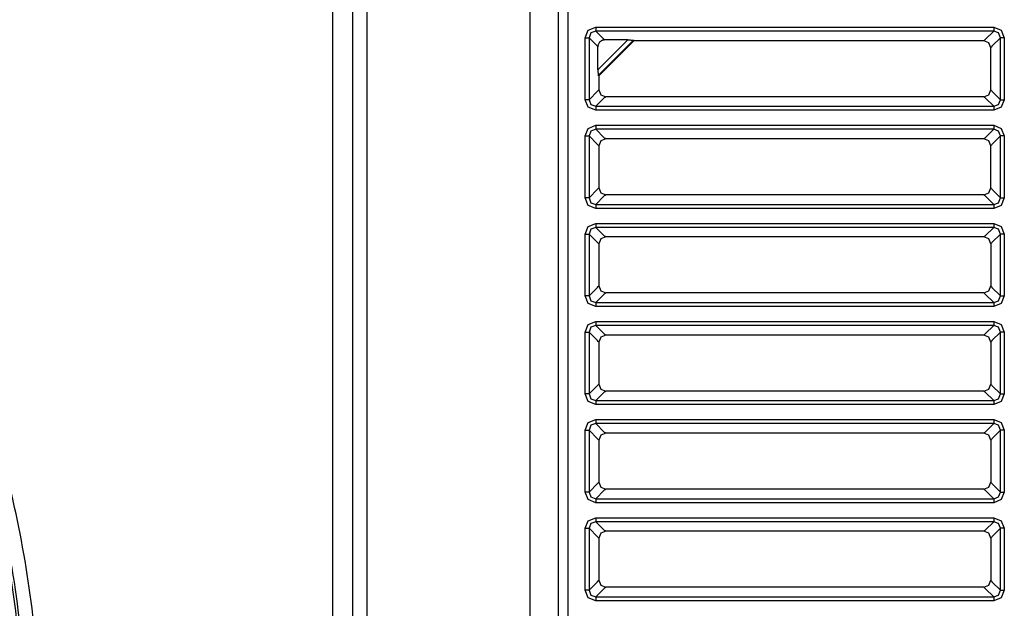
# Model space of a CAD drawing. Units: millimetres. Extents: x -460 to -324, y 257 to 371.
# Drawn here: x -420 to -416, y 330 to 332 of the extents above; entities that cross this region are included whole.
import ezdxf

# ---------------------------------------------------------------- set-up
doc = ezdxf.new("R2010")
doc.units = ezdxf.units.MM
doc.layers.add('GAIKEI', color=7, linetype='Continuous')

msp = doc.modelspace()

# ---------------------------------------------------------------- linework, layer by layer
at = {"layer": 'GAIKEI', "color": 1}
for points in [[(-417.95424434, 323.84290214), (-417.95424434, 334.07537652)], [(-417.85435936, 334.07537652), (-417.85435936, 323.84290214)], [(-418.58724549, 324.36417339), (-418.58724549, 333.56153958)], [(-418.53732023, 333.56153958), (-418.53732023, 324.36417339)], [(-418.65949089, 333.4892931), (-418.65949089, 324.43642094)], [(-417.82001556, 333.21212628), (-417.82001556, 324.26324821)]]:
    msp.add_lwpolyline(points, dxfattribs=at)
for points in [[(-419.70046339, 329.73801444, 0.0482398034), (-419.77574331, 330.51944254, 0.0474237095), (-419.99237206, 331.25184167, 0.0464896665), (-420.33653309, 331.92042985, 0.0458992209), (-420.79440987, 332.51042513, 0.0458992089), (-421.35218587, 333.00704557, 0.0464896292), (-421.99604454, 333.3955092, 0.0474236436), (-422.71216936, 333.66103406, 0.048239707), (-423.48674379, 333.78883821)], [(-419.75040588, 329.73801444, 0.0505036457), (-419.8318773, 330.54619407, 0.0496161653), (-420.06554116, 331.2989352, 0.0485399477), (-420.43527179, 331.98011217, 0.0478478654), (-420.92494358, 332.57359934, 0.0478478628), (-421.51843088, 333.06327105, 0.0485399396), (-422.19960804, 333.43300165, 0.0496161509), (-422.95234944, 333.66666549, 0.0505036243), (-423.76052943, 333.74813691)], [(-419.75971814, 329.73801444, 0.0505035751), (-419.84100028, 330.54431768, 0.0496161443), (-420.07412129, 331.29531097, 0.048539969), (-420.44299305, 331.97490615, 0.0478479125), (-420.93152747, 332.56701505, 0.0478479151), (-421.52363643, 333.05554951, 0.0485399744), (-422.20323181, 333.42442137, 0.0496161464), (-422.95422552, 333.65754247, 0.050503565), (-423.76052943, 333.73882465)]]:
    msp.add_lwpolyline(points, format="xyb", dxfattribs=at)
at = {"layer": 'GAIKEI', "color": 8}
for points in [[(-417.75746361, 332.28891705), (-417.74663305, 332.31586855), (-417.71968693, 332.32669373)], [(-417.71968693, 332.31253044), (-417.7371205, 332.3063517), (-417.74329493, 332.28891705)], [(-417.71968693, 332.32669373), (-417.71968693, 332.31253044)], [(-417.71968693, 332.32669373), (-416.29862387, 332.32669373)], [(-417.71968693, 332.31253044), (-417.68948238, 332.28232589)], [(-416.29862387, 332.31253044), (-417.71968693, 332.31253044)], [(-416.32882841, 332.28232589), (-416.29862387, 332.31253044)], [(-416.29862387, 332.32669373), (-416.27167775, 332.31586855), (-416.26085149, 332.28891705)], [(-416.29862387, 332.32669373), (-416.29862387, 332.31253044)], [(-416.27501586, 332.28891705), (-416.2811946, 332.3063517), (-416.29862387, 332.31253044)], [(-417.75746361, 332.28891705), (-417.74329493, 332.28891705)], [(-417.75746361, 332.06810082), (-417.75746361, 332.28891705)], [(-417.71309469, 332.25871358), (-417.74329493, 332.28891705)], [(-417.74329493, 332.28891705), (-417.74329493, 332.06810082)], [(-417.6876475, 332.28140845), (-417.69007894, 332.28129646), (-417.69248238, 332.28096049), (-417.69367118, 332.28071067), (-417.69484706, 332.28040271), (-417.69599924, 332.28003982), (-417.69713205, 332.2796231), (-417.69824332, 332.27915468), (-417.6993352, 332.27862812), (-417.70039909, 332.27804664), (-417.70143283, 332.27741133), (-417.70338401, 332.27599209), (-417.70517367, 332.2743801), (-417.70600282, 332.27350143), (-417.7067932, 332.27257321), (-417.70753189, 332.27161055), (-417.70821243, 332.27061557), (-417.70941415, 332.26853302), (-417.71040267, 332.26633848), (-417.71082047, 332.26519491), (-417.71118228, 332.2640341), (-417.71148594, 332.26286684), (-417.7117336, 332.26168773), (-417.71206526, 332.2593026), (-417.7121751, 332.25688193)], [(-417.7121751, 332.17446713), (-417.605237, 332.28140845)], [(-417.58504895, 332.28040701), (-417.71117151, 332.15428123)], [(-417.58427365, 332.27853013), (-417.70929786, 332.15350485)], [(-417.68948238, 332.28232589), (-417.6876475, 332.28140845)], [(-417.605237, 332.28140845), (-417.6876475, 332.28140845)], [(-417.605237, 332.28140845), (-417.60436479, 332.28140522), (-417.60349257, 332.28139876), (-417.60262251, 332.28138799), (-417.60175029, 332.28136968), (-417.60002739, 332.28132015), (-417.59834111, 332.28125339), (-417.59668066, 332.28117909), (-417.59505037, 332.28109833), (-417.59425138, 332.28105956), (-417.59346531, 332.28102403), (-417.59270293, 332.2809928), (-417.59195562, 332.2809648)], [(-417.59195562, 332.2809648), (-417.58504895, 332.28040701)], [(-417.58427365, 332.27853013), (-417.58504895, 332.28040701)], [(-416.33398418, 332.27853013), (-417.58427365, 332.27853013)], [(-416.33398418, 332.27853013), (-416.33154844, 332.2809648)], [(-416.30901509, 332.25355889), (-416.31632448, 332.27122182), (-416.33398418, 332.27853013)], [(-416.33154844, 332.2809648), (-416.32882841, 332.28232589)], [(-416.27501586, 332.28891705), (-416.30521826, 332.25871358)], [(-416.26085149, 332.28891705), (-416.27501586, 332.28891705)], [(-416.27501586, 332.06810082), (-416.27501586, 332.28891705)], [(-416.26085149, 332.28891705), (-416.26085149, 332.06810082)], [(-417.7121751, 332.25688193), (-417.71309469, 332.25871358)], [(-417.7121751, 332.17446713), (-417.7121751, 332.25688193)], [(-416.30657719, 332.25599356), (-416.30901509, 332.25355889)], [(-416.30901509, 332.10370988), (-416.30901509, 332.25355889)], [(-416.30521826, 332.25871358), (-416.30657719, 332.25599356)], [(-417.7121751, 332.17446713), (-417.71216648, 332.17273131), (-417.71213633, 332.17099118), (-417.7120868, 332.16926613), (-417.71202219, 332.16757231), (-417.71194897, 332.16591079), (-417.71186713, 332.16429126), (-417.71182836, 332.16349011), (-417.7117896, 332.16270297), (-417.7117616, 332.16193735), (-417.7117336, 332.16119005)], [(-417.7117336, 332.16119005), (-417.71117151, 332.15428123)], [(-417.70929786, 332.15350485), (-417.71117151, 332.15428123)], [(-417.70929786, 332.15350485), (-417.70929786, 332.10346006)], [(-417.74329493, 332.06810082), (-417.71309469, 332.09830429)], [(-417.71309469, 332.09830429), (-417.7117336, 332.10102539)], [(-417.7117336, 332.10102539), (-417.70929786, 332.10346006)], [(-417.70929786, 332.10346006), (-417.70198847, 332.08579928), (-417.68432661, 332.07848881)], [(-416.33398418, 332.07848881), (-416.31623619, 332.08588758), (-416.30901509, 332.10370988)], [(-416.30901509, 332.10346006), (-416.30657719, 332.10102539)], [(-416.30657719, 332.10102539), (-416.30521826, 332.09830429)], [(-416.30521826, 332.09830429), (-416.27501586, 332.06810082)], [(-417.71968693, 332.03032522), (-417.74663305, 332.04115363), (-417.75746361, 332.06810082)], [(-417.74329493, 332.06810082), (-417.75746361, 332.06810082)], [(-417.74329493, 332.06810082), (-417.7371205, 332.05066617), (-417.71968693, 332.04449174)], [(-417.68948238, 332.07469521), (-417.71968693, 332.04449174)], [(-417.68676236, 332.07605415), (-417.68948238, 332.07469521)], [(-417.68432661, 332.07848881), (-417.68676236, 332.07605415)], [(-416.33398418, 332.07848881), (-417.68432661, 332.07848881)], [(-416.33154844, 332.07605415), (-416.33398418, 332.07848881)], [(-416.32882841, 332.07469521), (-416.33154844, 332.07605415)], [(-416.29862387, 332.04449174), (-416.32882841, 332.07469521)], [(-416.29862387, 332.04449174), (-416.2811946, 332.05066617), (-416.27501586, 332.06810082)], [(-416.26085149, 332.06810082), (-416.27167775, 332.04115363), (-416.29862387, 332.03032522)], [(-416.27501586, 332.06810082), (-416.26085149, 332.06810082)], [(-417.71968693, 332.04449174), (-417.71968693, 332.03032522)], [(-417.71968693, 332.04449174), (-416.29862387, 332.04449174)], [(-416.29862387, 332.03032522), (-417.71968693, 332.03032522)], [(-416.29862387, 332.04449174), (-416.29862387, 332.03032522)], [(-417.75746361, 331.93884905), (-417.74663305, 331.96579517), (-417.71968693, 331.97662466)], [(-417.71968693, 331.96245813), (-417.7371205, 331.95628262), (-417.74329493, 331.93884905)], [(-417.71968693, 331.97662466), (-417.71968693, 331.96245813)], [(-417.71968693, 331.97662466), (-416.29862387, 331.97662466)], [(-417.71968693, 331.96245813), (-417.68948238, 331.93225358)], [(-416.29862387, 331.96245813), (-417.71968693, 331.96245813)], [(-416.32882841, 331.93225358), (-416.29862387, 331.96245813)], [(-416.29862387, 331.97662466), (-416.27167775, 331.96579517), (-416.26085149, 331.93884905)], [(-416.29862387, 331.97662466), (-416.29862387, 331.96245813)], [(-416.27501586, 331.93884905), (-416.2811946, 331.95628262), (-416.29862387, 331.96245813)], [(-417.75746361, 331.93884905), (-417.74329493, 331.93884905)], [(-417.75746361, 331.71803174), (-417.75746361, 331.93884905)], [(-417.71309469, 331.9086445), (-417.74329493, 331.93884905)], [(-417.74329493, 331.93884905), (-417.74329493, 331.71803174)], [(-417.7117336, 331.90592448), (-417.71309469, 331.9086445)], [(-417.68432661, 331.92846106), (-417.70207676, 331.92106121), (-417.7092957, 331.90323891)], [(-417.68948238, 331.93225358), (-417.68676236, 331.93089573)], [(-417.68676236, 331.93089573), (-417.68432661, 331.92846106)], [(-416.33398418, 331.92846106), (-417.68432661, 331.92846106)], [(-416.33398418, 331.92846106), (-416.33154844, 331.93089573)], [(-416.30901509, 331.90348981), (-416.31632448, 331.92114951), (-416.33398418, 331.92846106)], [(-416.33154844, 331.93089573), (-416.32882841, 331.93225358)], [(-416.30521826, 331.9086445), (-416.30657719, 331.90592448)], [(-416.27501586, 331.93884905), (-416.30521826, 331.9086445)], [(-416.26085149, 331.93884905), (-416.27501586, 331.93884905)], [(-416.27501586, 331.71803174), (-416.27501586, 331.93884905)], [(-416.26085149, 331.93884905), (-416.26085149, 331.71803174)], [(-417.70929786, 331.9034855), (-417.7117336, 331.90592448)], [(-417.70929786, 331.90323891), (-417.70929786, 331.75339098)], [(-416.30657719, 331.90592448), (-416.30901509, 331.90348981)], [(-416.30901509, 331.75364188), (-416.30901509, 331.90348981)], [(-417.74329493, 331.71803174), (-417.71309469, 331.74823198)], [(-417.71309469, 331.74823198), (-417.7117336, 331.75095631)], [(-417.7117336, 331.75095631), (-417.70929786, 331.75339098)], [(-417.70929786, 331.75339098), (-417.70198847, 331.73572698), (-417.68432661, 331.72841974)], [(-416.33398418, 331.72841974), (-416.31623619, 331.73581851), (-416.30901509, 331.75364188)], [(-416.30901509, 331.75339098), (-416.30657719, 331.75095631)], [(-416.30657719, 331.75095631), (-416.30521826, 331.74823198)], [(-416.30521826, 331.74823198), (-416.27501586, 331.71803174)], [(-417.71968693, 331.68025614), (-417.74663305, 331.69108132), (-417.75746361, 331.71803174)], [(-417.74329493, 331.71803174), (-417.75746361, 331.71803174)], [(-417.74329493, 331.71803174), (-417.7371205, 331.7005971), (-417.71968693, 331.69442266)], [(-417.68948238, 331.7246229), (-417.71968693, 331.69442266)], [(-417.68676236, 331.72598507), (-417.68948238, 331.7246229)], [(-417.68432661, 331.72841974), (-417.68676236, 331.72598507)], [(-416.33398418, 331.72841974), (-417.68432661, 331.72841974)], [(-416.33154844, 331.72598507), (-416.33398418, 331.72841974)], [(-416.32882841, 331.7246229), (-416.33154844, 331.72598507)], [(-416.29862387, 331.69442266), (-416.32882841, 331.7246229)], [(-416.29862387, 331.69442266), (-416.2811946, 331.7005971), (-416.27501586, 331.71803174)], [(-416.26085149, 331.71803174), (-416.27167775, 331.69108132), (-416.29862387, 331.68025614)], [(-416.27501586, 331.71803174), (-416.26085149, 331.71803174)], [(-417.71968693, 331.69442266), (-417.71968693, 331.68025614)], [(-417.71968693, 331.69442266), (-416.29862387, 331.69442266)], [(-416.29862387, 331.68025614), (-417.71968693, 331.68025614)], [(-416.29862387, 331.69442266), (-416.29862387, 331.68025614)], [(-417.75746361, 331.58877567), (-417.7466352, 331.61572609), (-417.71968693, 331.62655127)], [(-417.71968693, 331.62655127), (-417.71968693, 331.61238798)], [(-417.71968693, 331.62655127), (-416.29862602, 331.62655127)], [(-416.29862602, 331.62655127), (-416.27167775, 331.61572609), (-416.26084934, 331.58877567)], [(-416.29862602, 331.62655127), (-416.29862602, 331.61238798)], [(-417.71968693, 331.61238798), (-417.73712265, 331.60621031), (-417.74329709, 331.58877567)], [(-417.71968693, 331.61238798), (-417.68948454, 331.58218451)], [(-416.29862602, 331.61238798), (-417.71968693, 331.61238798)], [(-416.32882841, 331.58218451), (-416.29862602, 331.61238798)], [(-416.27501586, 331.58877567), (-416.2811903, 331.60621031), (-416.29862602, 331.61238798)], [(-417.75746361, 331.58877567), (-417.74329709, 331.58877567)], [(-417.75746361, 331.36795944), (-417.75746361, 331.58877567)], [(-417.71309254, 331.55857543), (-417.74329709, 331.58877567)], [(-417.74329709, 331.58877567), (-417.74329709, 331.36795944)], [(-417.7117336, 331.5558511), (-417.71309254, 331.55857543)], [(-417.68432877, 331.57838767), (-417.70207676, 331.57099214), (-417.7092957, 331.55316984)], [(-417.68948454, 331.58218451), (-417.68676236, 331.58082234)], [(-417.68676236, 331.58082234), (-417.68432877, 331.57838767)], [(-416.334234, 331.57838767), (-417.68432877, 331.57838767)], [(-416.30901294, 331.55341643), (-416.31641278, 331.57116873), (-416.334234, 331.57838767)], [(-416.33398418, 331.57838767), (-416.33155059, 331.58082234)], [(-416.33155059, 331.58082234), (-416.32882841, 331.58218451)], [(-416.30522041, 331.55857543), (-416.30657934, 331.5558511)], [(-416.27501586, 331.58877567), (-416.30522041, 331.55857543)], [(-416.26084934, 331.58877567), (-416.27501586, 331.58877567)], [(-416.27501586, 331.36795944), (-416.27501586, 331.58877567)], [(-416.26084934, 331.58877567), (-416.26084934, 331.36795944)], [(-417.7092957, 331.55341643), (-417.7117336, 331.5558511)], [(-417.70930001, 331.55316984), (-417.70930001, 331.4033176)], [(-416.30657934, 331.5558511), (-416.30901294, 331.55341643)], [(-416.30901294, 331.55341643), (-416.30901294, 331.4035685)], [(-417.74329709, 331.36795944), (-417.71309254, 331.39816291)], [(-417.71309254, 331.39816291), (-417.7117336, 331.40088293)], [(-417.7117336, 331.40088293), (-417.70930001, 331.4033176)], [(-417.70930001, 331.4033176), (-417.70198847, 331.3856579), (-417.68432877, 331.37834635)], [(-416.33398418, 331.37834635), (-416.31623619, 331.3857462), (-416.30901724, 331.4035685)], [(-416.30901724, 331.40332191), (-416.30657934, 331.40088293)], [(-416.30657934, 331.40088293), (-416.30522041, 331.39816291)], [(-416.30522041, 331.39816291), (-416.27501586, 331.36795944)], [(-417.71968693, 331.33018276), (-417.7466352, 331.34101224), (-417.75746361, 331.36795944)], [(-417.74329709, 331.36795944), (-417.75746361, 331.36795944)], [(-417.74329709, 331.36795944), (-417.73712265, 331.35052479), (-417.71968693, 331.34434928)], [(-417.68948454, 331.37455383), (-417.71968693, 331.34434928)], [(-417.68676236, 331.37591168), (-417.68948454, 331.37455383)], [(-417.68432877, 331.37834635), (-417.68676236, 331.37591168)], [(-416.33398418, 331.37834635), (-417.68432877, 331.37834635)], [(-416.33155059, 331.37591168), (-416.33398418, 331.37834635)], [(-416.32882841, 331.37455383), (-416.33155059, 331.37591168)], [(-416.29862602, 331.34434928), (-416.32882841, 331.37455383)], [(-416.29862602, 331.34434928), (-416.2811903, 331.35052479), (-416.27501586, 331.36795944)], [(-416.26084934, 331.36795944), (-416.27167775, 331.34101224), (-416.29862602, 331.33018276)], [(-416.27501586, 331.36795944), (-416.26084934, 331.36795944)], [(-417.71968693, 331.34434928), (-417.71968693, 331.33018276)], [(-417.71968693, 331.34434928), (-416.29862602, 331.34434928)], [(-416.29862602, 331.33018276), (-417.71968693, 331.33018276)], [(-416.29862602, 331.34434928), (-416.29862602, 331.33018276)], [(-417.75746361, 331.23870336), (-417.7466352, 331.26565378), (-417.71968693, 331.27647896)], [(-417.71968693, 331.27647896), (-417.71968693, 331.26231567)], [(-417.71968693, 331.27647896), (-416.29862602, 331.27647896)], [(-416.29862602, 331.27647896), (-416.27167775, 331.26565378), (-416.26084934, 331.23870336)], [(-416.29862602, 331.27647896), (-416.29862602, 331.26231567)], [(-417.71968693, 331.26231567), (-417.73712265, 331.25613801), (-417.74329709, 331.23870336)], [(-417.71968693, 331.26231567), (-417.68948454, 331.2321122)], [(-416.29862602, 331.26231567), (-417.71968693, 331.26231567)], [(-416.32882841, 331.2321122), (-416.29862602, 331.26231567)], [(-416.27501586, 331.23870336), (-416.2811903, 331.25613801), (-416.29862602, 331.26231567)], [(-417.75746361, 331.23870336), (-417.74329709, 331.23870336)], [(-417.75746361, 331.01788713), (-417.75746361, 331.23870336)], [(-417.71309254, 331.20850312), (-417.74329709, 331.23870336)], [(-417.74329709, 331.23870336), (-417.74329709, 331.01788713)], [(-417.7117336, 331.20577879), (-417.71309254, 331.20850312)], [(-417.7092957, 331.20334412), (-417.7117336, 331.20577879)], [(-417.68432877, 331.22831537), (-417.70207676, 331.22091983), (-417.7092957, 331.20309753)], [(-417.68948454, 331.2321122), (-417.68676236, 331.23075004)], [(-417.68676236, 331.23075004), (-417.68432877, 331.22831537)], [(-416.334234, 331.22831537), (-417.68432877, 331.22831537)], [(-416.30901294, 331.20334412), (-416.31641278, 331.22109643), (-416.334234, 331.22831537)], [(-416.33398418, 331.22831537), (-416.33155059, 331.23075004)], [(-416.33155059, 331.23075004), (-416.32882841, 331.2321122)], [(-416.30657934, 331.20577879), (-416.30901294, 331.20334412)], [(-416.30522041, 331.20850312), (-416.30657934, 331.20577879)], [(-416.27501586, 331.23870336), (-416.30522041, 331.20850312)], [(-416.26084934, 331.23870336), (-416.27501586, 331.23870336)], [(-416.27501586, 331.01788713), (-416.27501586, 331.23870336)], [(-416.26084934, 331.23870336), (-416.26084934, 331.01788713)], [(-417.70930001, 331.20309753), (-417.70930001, 331.05324529)], [(-416.30901294, 331.20334412), (-416.30901294, 331.05349619)], [(-417.74329709, 331.01788713), (-417.71309254, 331.0480906)], [(-417.71309254, 331.0480906), (-417.7117336, 331.05081062)], [(-417.7117336, 331.05081062), (-417.70930001, 331.05324529)], [(-417.70930001, 331.05324529), (-417.70198847, 331.03558559), (-417.68432877, 331.02827405)], [(-416.33398418, 331.02827405), (-416.31623619, 331.03567389), (-416.30901724, 331.05349619)], [(-416.30901724, 331.0532496), (-416.30657934, 331.05081062)], [(-416.30657934, 331.05081062), (-416.30522041, 331.0480906)], [(-416.30522041, 331.0480906), (-416.27501586, 331.01788713)], [(-417.71968693, 330.98011045), (-417.7466352, 330.99093994), (-417.75746361, 331.01788713)], [(-417.74329709, 331.01788713), (-417.75746361, 331.01788713)], [(-417.74329709, 331.01788713), (-417.73712265, 331.00045248), (-417.71968693, 330.99427697)], [(-417.68948454, 331.02448152), (-417.71968693, 330.99427697)], [(-417.71968693, 330.99427697), (-417.71968693, 330.98011045)], [(-417.71968693, 330.99427697), (-416.29862602, 330.99427697)], [(-417.68676236, 331.02583938), (-417.68948454, 331.02448152)], [(-417.68432877, 331.02827405), (-417.68676236, 331.02583938)], [(-416.33398418, 331.02827405), (-417.68432877, 331.02827405)], [(-416.33155059, 331.02583938), (-416.33398418, 331.02827405)], [(-416.32882841, 331.02448152), (-416.33155059, 331.02583938)], [(-416.29862602, 330.99427697), (-416.32882841, 331.02448152)], [(-416.29862602, 330.99427697), (-416.2811903, 331.00045248), (-416.27501586, 331.01788713)], [(-416.26084934, 331.01788713), (-416.27167775, 330.99093994), (-416.29862602, 330.98011045)], [(-416.29862602, 330.99427697), (-416.29862602, 330.98011045)], [(-416.27501586, 331.01788713), (-416.26084934, 331.01788713)], [(-416.29862602, 330.98011045), (-417.71968693, 330.98011045)], [(-417.75746361, 330.88863105), (-417.7466352, 330.91558148), (-417.71968693, 330.92640666)], [(-417.71968693, 330.92640666), (-417.71968693, 330.91224336)], [(-417.71968693, 330.92640666), (-416.29862602, 330.92640666)], [(-416.29862602, 330.92640666), (-416.27167775, 330.91558148), (-416.26084934, 330.88863105)], [(-416.29862602, 330.92640666), (-416.29862602, 330.91224336)], [(-417.75746361, 330.88863105), (-417.74329709, 330.88863105)], [(-417.75746361, 330.66781482), (-417.75746361, 330.88863105)], [(-417.71968693, 330.91224336), (-417.73712265, 330.9060657), (-417.74329709, 330.88863105)], [(-417.71309254, 330.85843081), (-417.74329709, 330.88863105)], [(-417.74329709, 330.88863105), (-417.74329709, 330.66781482)], [(-417.71968693, 330.91224336), (-417.68948454, 330.88203989)], [(-416.29862602, 330.91224336), (-417.71968693, 330.91224336)], [(-416.32882841, 330.88203989), (-416.29862602, 330.91224336)], [(-416.27501586, 330.88863105), (-416.30522041, 330.85843081)], [(-416.27501586, 330.88863105), (-416.2811903, 330.9060657), (-416.29862602, 330.91224336)], [(-416.26084934, 330.88863105), (-416.27501586, 330.88863105)], [(-416.27501586, 330.66781482), (-416.27501586, 330.88863105)], [(-416.26084934, 330.88863105), (-416.26084934, 330.66781482)], [(-417.7117336, 330.85570648), (-417.71309254, 330.85843081)], [(-417.7092957, 330.85327181), (-417.7117336, 330.85570648)], [(-417.70930001, 330.85302522), (-417.70930001, 330.70317299)], [(-417.68432877, 330.87824306), (-417.70207676, 330.87084752), (-417.7092957, 330.85302522)], [(-417.68948454, 330.88203989), (-417.68676236, 330.88067773)], [(-417.68676236, 330.88067773), (-417.68432877, 330.87824306)], [(-416.334234, 330.87824306), (-417.68432877, 330.87824306)], [(-416.30901294, 330.85327181), (-416.31641278, 330.87102412), (-416.334234, 330.87824306)], [(-416.33398418, 330.87824306), (-416.33155059, 330.88067773)], [(-416.33155059, 330.88067773), (-416.32882841, 330.88203989)], [(-416.30657934, 330.85570648), (-416.30901294, 330.85327181)], [(-416.30901294, 330.85327181), (-416.30901294, 330.70342388)], [(-416.30522041, 330.85843081), (-416.30657934, 330.85570648)], [(-417.74329709, 330.66781482), (-417.71309254, 330.69801829)], [(-417.71309254, 330.69801829), (-417.7117336, 330.70073832)], [(-417.7117336, 330.70073832), (-417.70930001, 330.70317299)], [(-417.70930001, 330.70317299), (-417.70198847, 330.68551329), (-417.68432877, 330.67820174)], [(-417.68432877, 330.67820174), (-417.68676236, 330.67576707)], [(-416.33398418, 330.67820174), (-417.68432877, 330.67820174)], [(-416.33398418, 330.67820174), (-416.31623619, 330.68560159), (-416.30901724, 330.70342388)], [(-416.33155059, 330.67576707), (-416.33398418, 330.67820174)], [(-416.30901724, 330.70317729), (-416.30657934, 330.70073832)], [(-416.30657934, 330.70073832), (-416.30522041, 330.69801829)], [(-416.30522041, 330.69801829), (-416.27501586, 330.66781482)], [(-417.71968693, 330.63003814), (-417.7466352, 330.64086763), (-417.75746361, 330.66781482)], [(-417.74329709, 330.66781482), (-417.75746361, 330.66781482)], [(-417.74329709, 330.66781482), (-417.73712265, 330.65038018), (-417.71968693, 330.64420467)], [(-417.68948454, 330.67440921), (-417.71968693, 330.64420467)], [(-417.71968693, 330.64420467), (-417.71968693, 330.63003814)], [(-417.71968693, 330.64420467), (-416.29862602, 330.64420467)], [(-417.68676236, 330.67576707), (-417.68948454, 330.67440921)], [(-416.32882841, 330.67440921), (-416.33155059, 330.67576707)], [(-416.29862602, 330.64420467), (-416.32882841, 330.67440921)], [(-416.29862602, 330.64420467), (-416.2811903, 330.65038018), (-416.27501586, 330.66781482)], [(-416.26084934, 330.66781482), (-416.27167775, 330.64086763), (-416.29862602, 330.63003814)], [(-416.29862602, 330.64420467), (-416.29862602, 330.63003814)], [(-416.27501586, 330.66781482), (-416.26084934, 330.66781482)], [(-416.29862602, 330.63003814), (-417.71968693, 330.63003814)], [(-417.75746361, 330.53856198), (-417.7466352, 330.5655124), (-417.71968693, 330.57633758)], [(-417.71968693, 330.57633758), (-417.71968693, 330.56217429)], [(-417.71968693, 330.57633758), (-416.29862602, 330.57633758)], [(-416.29862602, 330.57633758), (-416.27167775, 330.5655124), (-416.26084934, 330.53856198)], [(-416.29862602, 330.57633758), (-416.29862602, 330.56217429)], [(-417.75746361, 330.53856198), (-417.74329709, 330.53856198)], [(-417.75746361, 330.31774575), (-417.75746361, 330.53856198)], [(-417.71968693, 330.56217429), (-417.73712265, 330.55599662), (-417.74329709, 330.53856198)], [(-417.71309254, 330.50836174), (-417.74329709, 330.53856198)], [(-417.74329709, 330.53856198), (-417.74329709, 330.31774575)], [(-417.71968693, 330.56217429), (-417.68948454, 330.53197082)], [(-416.29862602, 330.56217429), (-417.71968693, 330.56217429)], [(-416.32882841, 330.53197082), (-416.29862602, 330.56217429)], [(-416.27501586, 330.53856198), (-416.30522041, 330.50836174)], [(-416.27501586, 330.53856198), (-416.2811903, 330.55599662), (-416.29862602, 330.56217429)], [(-416.26084934, 330.53856198), (-416.27501586, 330.53856198)], [(-416.27501586, 330.31774575), (-416.27501586, 330.53856198)], [(-416.26084934, 330.53856198), (-416.26084934, 330.31774575)], [(-417.7117336, 330.50563741), (-417.71309254, 330.50836174)], [(-417.7092957, 330.50320274), (-417.7117336, 330.50563741)], [(-417.70930001, 330.50295615), (-417.70930001, 330.35310391)], [(-417.68432877, 330.52817398), (-417.70207676, 330.52077845), (-417.7092957, 330.50295615)], [(-417.68948454, 330.53197082), (-417.68676236, 330.53060865)], [(-417.68676236, 330.53060865), (-417.68432877, 330.52817398)], [(-416.334234, 330.52817398), (-417.68432877, 330.52817398)], [(-416.30901294, 330.50320274), (-416.31641278, 330.52095504), (-416.334234, 330.52817398)], [(-416.33398418, 330.52817398), (-416.33155059, 330.53060865)], [(-416.33155059, 330.53060865), (-416.32882841, 330.53197082)], [(-416.30657934, 330.50563741), (-416.30901294, 330.50320274)], [(-416.30901294, 330.50320274), (-416.30901294, 330.35335481)], [(-416.30522041, 330.50836174), (-416.30657934, 330.50563741)], [(-417.74329709, 330.31774575), (-417.71309254, 330.34794922)], [(-417.71309254, 330.34794922), (-417.7117336, 330.35066924)], [(-417.7117336, 330.35066924), (-417.70930001, 330.35310391)], [(-417.70930001, 330.35310391), (-417.70198847, 330.33544421), (-417.68432877, 330.32813266)], [(-417.68676236, 330.32569799), (-417.68948454, 330.32434014)], [(-417.68432877, 330.32813266), (-417.68676236, 330.32569799)], [(-416.33398418, 330.32813266), (-417.68432877, 330.32813266)], [(-416.33398418, 330.32813266), (-416.31623619, 330.33553251), (-416.30901724, 330.35335481)], [(-416.33155059, 330.32569799), (-416.33398418, 330.32813266)], [(-416.32882841, 330.32434014), (-416.33155059, 330.32569799)], [(-416.30901724, 330.35310822), (-416.30657934, 330.35066924)], [(-416.30657934, 330.35066924), (-416.30522041, 330.34794922)], [(-416.30522041, 330.34794922), (-416.27501586, 330.31774575)], [(-417.71968693, 330.27996907), (-417.7466352, 330.29079855), (-417.75746361, 330.31774575)], [(-417.74329709, 330.31774575), (-417.75746361, 330.31774575)], [(-417.74329709, 330.31774575), (-417.73712265, 330.3003111), (-417.71968693, 330.29413559)], [(-417.68948454, 330.32434014), (-417.71968693, 330.29413559)], [(-417.71968693, 330.29413559), (-417.71968693, 330.27996907)], [(-417.71968693, 330.29413559), (-416.29862602, 330.29413559)], [(-416.29862602, 330.29413559), (-416.32882841, 330.32434014)], [(-416.29862602, 330.29413559), (-416.2811903, 330.3003111), (-416.27501586, 330.31774575)], [(-416.26084934, 330.31774575), (-416.27167775, 330.29079855), (-416.29862602, 330.27996907)], [(-416.29862602, 330.29413559), (-416.29862602, 330.27996907)], [(-416.27501586, 330.31774575), (-416.26084934, 330.31774575)], [(-416.29862602, 330.27996907), (-417.71968693, 330.27996907)]]:
    msp.add_lwpolyline(points, dxfattribs=at)

doc.saveas('drawing.dxf')
